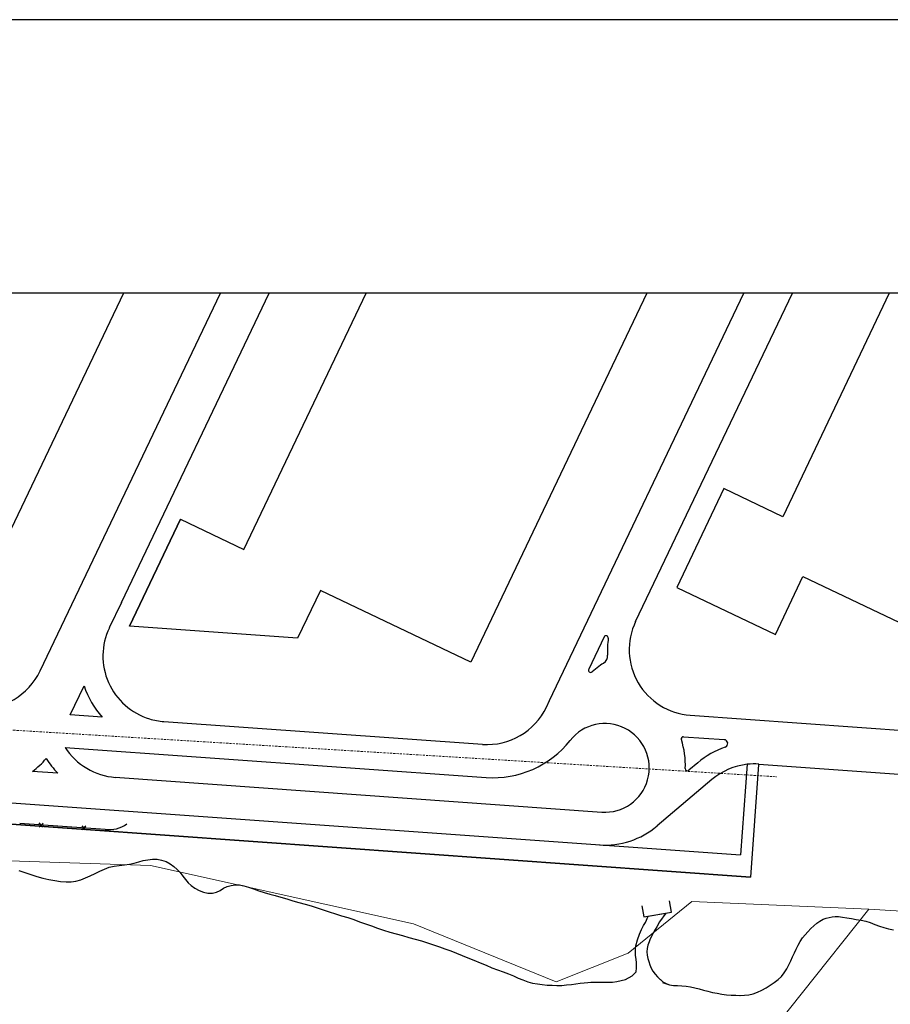
# Model space of a CAD drawing. Extents: x 426937 to 438286, y 4569716 to 4575174.
# Drawn here: x 428685 to 428884, y 4574949 to 4575174 of the extents above; entities that cross this region are included whole.
import ezdxf

# ---------------------------------------------------------------- set-up
doc = ezdxf.new("R2010")
doc.units = 0
doc.header["$MEASUREMENT"] = 0
doc.linetypes.add('DASHED', pattern=[0.75, 0.5, -0.25])
doc.layers.get('0').update_dxf_attribs({"linetype": 'CONTINUOUS'})
for name, color, linetype in [('-40', 7, 'CONTINUOUS'), ('-49', 7, 'CONTINUOUS'), ('-55', 7, 'CONTINUOUS'), ('-6', 7, 'CONTINUOUS'), ('-7', 7, 'CONTINUOUS'), ('basepeque$0$base', 7, 'CONTINUOUS')]:
    doc.layers.add(name, color=color, linetype=linetype)

msp = doc.modelspace()

# ---------------------------------------------------------------- linework, layer by layer
at = {"layer": '-40', "color": 5, "linetype": 'Continuous', "lineweight": 9}
msp.add_lwpolyline([(428618.47, 4574983.91), (428715.25, 4574980.72), (428775.37, 4574967.36), (428807.95, 4574954.14), (428824.41, 4574960.63), (428839, 4574972.43), (428879.43, 4574970.69)], dxfattribs=at)
at = {"layer": '-49', "color": 7, "linetype": 'Continuous', "lineweight": 9}
msp.add_lwpolyline([(428879.43, 4574970.69), (429027.4, 4574961.66), (429041.08, 4574967.88), (429052.28, 4574977.84), (429069.7, 4575021.4), (429118.16, 4575111.44)], dxfattribs=at)
at = {"layer": '-55', "color": 7, "linetype": 'DASHED', "lineweight": 9}
msp.add_line((428618.78, 4575015.59), (428858.39, 4575000.96), dxfattribs=at)
at = {"layer": '-6', "color": 5, "linetype": 'Continuous', "lineweight": 9}
msp.add_lwpolyline([(428845.81, 4574928.43), (428849.13, 4574932.6), (428879.43, 4574970.69), (429027.4, 4574961.66), (429041.08, 4574967.88), (429052.28, 4574977.84), (429069.7, 4575021.4), (429118.16, 4575111.44)], dxfattribs=at)
at = {"layer": '-7', "color": 3, "linetype": 'Continuous', "lineweight": 9}
msp.add_lwpolyline([(428824.42, 4574901.54), (428849.13, 4574932.6), (428879.43, 4574970.69)], dxfattribs=at)
msp.add_line((432124.99, 4575111.44), (427187.49, 4575111.44))
msp.add_lwpolyline([(426937.49, 4571523.94), (432187.49, 4571523.94), (432187.49, 4575173.94), (426937.49, 4575173.94)], close=True)
at = {"layer": 'basepeque$0$base'}
for p, q in [((428709.11, 4575111.44), (428673.14, 4575036.1)), ((428709.11, 4575111.44), (428673.14, 4575036.1)), ((428690.07, 4575025.13), (428731.29, 4575111.44)), ((428690.07, 4575025.13), (428731.29, 4575111.44)), ((428708.62, 4575040.77), (428742.37, 4575111.44)), ((428708.62, 4575040.77), (428742.37, 4575111.44)), ((428736.58, 4575052.88), (428764.53, 4575111.44)), ((428736.58, 4575052.88), (428764.53, 4575111.44)), ((428828.73, 4575111.44), (428788.48, 4575027.11)), ((428828.73, 4575111.44), (428788.48, 4575027.11)), ((428806.48, 4575018.4), (428850.9, 4575111.44)), ((428806.48, 4575018.4), (428850.9, 4575111.44)), ((428826.15, 4575036.43), (428862, 4575111.44)), ((428826.15, 4575036.43), (428862, 4575111.44)), ((428884.12, 4575111.44), (428859.81, 4575060.37)), ((428884.12, 4575111.44), (428859.81, 4575060.37)), ((428846.27, 4575066.82), (428835.53, 4575044.24)), ((428846.27, 4575066.82), (428835.53, 4575044.24)), ((428859.81, 4575060.37), (428846.27, 4575066.82)), ((428859.81, 4575060.37), (428846.27, 4575066.82)), ((428722.12, 4575059.78), (428710.46, 4575035.36)), ((428710.46, 4575035.36), (428722.12, 4575059.78)), ((428722.12, 4575059.78), (428710.46, 4575035.36)), ((428710.46, 4575035.36), (428722.12, 4575059.78)), ((428722.12, 4575059.78), (428736.58, 4575052.88)), ((428722.12, 4575059.78), (428736.58, 4575052.88)), ((428722.12, 4575059.78), (428736.58, 4575052.88)), ((428722.12, 4575059.78), (428736.58, 4575052.88)), ((427841.52, 4575050.28), (428852.42, 4574978.04)), ((428852.42, 4574978.04), (427841.52, 4575050.28)), ((427841.52, 4575050.28), (428852.42, 4574978.04)), ((428852.42, 4574978.04), (427841.52, 4575050.28)), ((428858.1, 4575033.5), (428864.38, 4575046.68)), ((428858.1, 4575033.5), (428864.38, 4575046.68)), ((428864.38, 4575046.68), (428927.58, 4575016.6)), ((428864.38, 4575046.68), (428927.58, 4575016.6)), ((428835.53, 4575044.24), (428858.1, 4575033.5)), ((428835.53, 4575044.24), (428858.1, 4575033.5)), ((428754.09, 4575043.52), (428748.87, 4575032.59)), ((428754.09, 4575043.52), (428748.87, 4575032.59)), ((428754.09, 4575043.52), (428748.87, 4575032.59)), ((428754.09, 4575043.52), (428748.87, 4575032.59)), ((428788.48, 4575027.11), (428754.09, 4575043.52)), ((428788.48, 4575027.11), (428754.09, 4575043.52)), ((428708.62, 4575040.77), (428705.86, 4575035)), ((428708.62, 4575040.77), (428705.86, 4575035)), ((428748.87, 4575032.59), (428710.46, 4575035.36)), ((428748.87, 4575032.59), (428710.46, 4575035.36)), ((428748.87, 4575032.59), (428710.46, 4575035.36)), ((428748.87, 4575032.59), (428710.46, 4575035.36)), ((428818.95, 4575032.91), (428815.42, 4575025.53)), ((428818.95, 4575032.91), (428815.42, 4575025.53)), ((428817.34, 4575025.87), (428816.19, 4575024.92)), ((428817.34, 4575025.87), (428816.19, 4575024.92)), ((428696.93, 4575015.1), (428700.09, 4575021.71)), ((428696.93, 4575015.1), (428700.09, 4575021.71)), ((428805.76, 4575016.87), (428806.48, 4575018.4)), ((428805.76, 4575016.87), (428806.48, 4575018.4)), ((428704.23, 4575014.58), (428696.93, 4575015.1)), ((428704.23, 4575014.58), (428696.93, 4575015.1)), ((428838.61, 4575015), (428924.33, 4575008.84)), ((428838.61, 4575015), (428924.33, 4575008.84)), ((428718.33, 4575013.58), (428791.14, 4575008.37)), ((428718.33, 4575013.58), (428791.14, 4575008.37)), ((428837.1, 4575010.1), (428846.39, 4575009.44)), ((428837.1, 4575010.1), (428846.39, 4575009.44)), ((428695.73, 4575007.67), (428791.95, 4575000.79)), ((428695.73, 4575007.67), (428791.95, 4575000.79)), ((428840.33, 4575004.15), (428838.31, 4575002.44)), ((428840.33, 4575004.15), (428838.31, 4575002.44)), ((428851.61, 4575003.8), (428850.14, 4574983.11)), ((428851.61, 4575003.8), (428850.14, 4574983.11)), ((428854.26, 4575003.77), (428852.42, 4574978.04)), ((428854.26, 4575003.77), (428852.42, 4574978.04)), ((428854.26, 4575003.76), (428852.42, 4574978.04)), ((428854.26, 4575003.76), (428852.42, 4574978.04)), ((428854.3, 4575003.85), (428923.61, 4574998.87)), ((428854.3, 4575003.85), (428923.61, 4574998.87)), ((428694.08, 4575001.77), (428688.32, 4575002.18)), ((428694.08, 4575001.77), (428688.32, 4575002.18)), ((428596.26, 4575001.26), (428850.14, 4574983.11)), ((428596.26, 4575001.26), (428850.14, 4574983.11)), ((428707.2, 4575000.83), (428818.41, 4574992.89)), ((428707.2, 4575000.83), (428818.41, 4574992.89)), ((428843.56, 4575000.33), (428831.03, 4574989.71)), ((428843.56, 4575000.33), (428831.03, 4574989.71)), ((428704.91, 4574988.93), (428685.37, 4574990.27)), ((428704.91, 4574988.93), (428685.37, 4574990.27)), ((428690.66, 4574989.48), (428689.83, 4574990.44)), ((428690.66, 4574989.48), (428689.83, 4574990.44)), ((428690.76, 4574990.36), (428690.27, 4574989.93)), ((428690.76, 4574990.36), (428690.27, 4574989.93)), ((428689.81, 4574989.54), (428690.27, 4574989.93)), ((428689.81, 4574989.54), (428690.27, 4574989.93)), ((428699.56, 4574988.86), (428700.03, 4574989.27)), ((428699.56, 4574988.86), (428700.03, 4574989.27)), ((428700.43, 4574988.81), (428699.64, 4574989.71)), ((428700.43, 4574988.81), (428699.64, 4574989.71)), ((428700.49, 4574989.67), (428700.03, 4574989.27)), ((428700.49, 4574989.67), (428700.03, 4574989.27)), ((428710.47, 4574980.99), (428711.54, 4574981.24)), ((428710.47, 4574980.99), (428711.54, 4574981.24)), ((428711.54, 4574981.24), (428712.59, 4574981.53)), ((428711.54, 4574981.24), (428712.59, 4574981.53)), ((428712.59, 4574981.53), (428713.62, 4574981.79)), ((428712.59, 4574981.53), (428713.62, 4574981.79)), ((428713.62, 4574981.79), (428714.67, 4574981.99)), ((428713.62, 4574981.79), (428714.67, 4574981.99)), ((428714.67, 4574981.99), (428715.73, 4574982.11)), ((428714.67, 4574981.99), (428715.73, 4574982.11)), ((428715.73, 4574982.11), (428716.79, 4574982.1)), ((428715.73, 4574982.11), (428716.79, 4574982.1)), ((428716.79, 4574982.1), (428717.82, 4574981.92)), ((428716.79, 4574982.1), (428717.82, 4574981.92)), ((428717.82, 4574981.92), (428718.84, 4574981.58)), ((428717.82, 4574981.92), (428718.84, 4574981.58)), ((428718.84, 4574981.58), (428719.78, 4574981.1)), ((428718.84, 4574981.58), (428719.78, 4574981.1)), ((428685.16, 4574979.54), (428686.53, 4574979.07)), ((428685.16, 4574979.54), (428686.53, 4574979.07)), ((428686.53, 4574979.07), (428687.9, 4574978.61)), ((428686.53, 4574979.07), (428687.9, 4574978.61)), ((428702.6, 4574978.88), (428703.67, 4574979.39)), ((428702.6, 4574978.88), (428703.67, 4574979.39)), ((428703.67, 4574979.39), (428704.74, 4574979.87)), ((428703.67, 4574979.39), (428704.74, 4574979.87)), ((428704.74, 4574979.87), (428705.83, 4574980.27)), ((428704.74, 4574979.87), (428705.83, 4574980.27)), ((428705.83, 4574980.27), (428706.96, 4574980.53)), ((428705.83, 4574980.27), (428706.96, 4574980.53)), ((428706.96, 4574980.53), (428708.14, 4574980.68)), ((428706.96, 4574980.53), (428708.14, 4574980.68)), ((428708.14, 4574980.68), (428709.33, 4574980.81)), ((428708.14, 4574980.68), (428709.33, 4574980.81)), ((428709.33, 4574980.81), (428710.47, 4574980.99)), ((428709.33, 4574980.81), (428710.47, 4574980.99)), ((428719.78, 4574981.1), (428720.62, 4574980.49)), ((428719.78, 4574981.1), (428720.62, 4574980.49)), ((428720.62, 4574980.49), (428721.37, 4574979.8)), ((428720.62, 4574980.49), (428721.37, 4574979.8)), ((428721.37, 4574979.8), (428722.05, 4574979.06)), ((428721.37, 4574979.8), (428722.05, 4574979.06)), ((428722.05, 4574979.06), (428722.68, 4574978.27)), ((428722.05, 4574979.06), (428722.68, 4574978.27)), ((428687.9, 4574978.61), (428689.26, 4574978.18)), ((428687.9, 4574978.61), (428689.26, 4574978.18)), ((428689.26, 4574978.18), (428690.66, 4574977.8)), ((428689.26, 4574978.18), (428690.66, 4574977.8)), ((428690.66, 4574977.8), (428692.05, 4574977.48)), ((428690.66, 4574977.8), (428692.05, 4574977.48)), ((428692.05, 4574977.48), (428693.42, 4574977.24)), ((428692.05, 4574977.48), (428693.42, 4574977.24)), ((428693.42, 4574977.24), (428694.73, 4574977.05)), ((428693.42, 4574977.24), (428694.73, 4574977.05)), ((428694.73, 4574977.05), (428695.96, 4574976.96)), ((428694.73, 4574977.05), (428695.96, 4574976.96)), ((428695.96, 4574976.96), (428697.1, 4574976.97)), ((428695.96, 4574976.96), (428697.1, 4574976.97)), ((428697.1, 4574976.97), (428698.2, 4574977.13)), ((428697.1, 4574976.97), (428698.2, 4574977.13)), ((428698.2, 4574977.13), (428699.32, 4574977.42)), ((428698.2, 4574977.13), (428699.32, 4574977.42)), ((428699.32, 4574977.42), (428700.42, 4574977.85)), ((428699.32, 4574977.42), (428700.42, 4574977.85)), ((428700.42, 4574977.85), (428701.51, 4574978.35)), ((428700.42, 4574977.85), (428701.51, 4574978.35)), ((428701.51, 4574978.35), (428702.6, 4574978.88)), ((428701.51, 4574978.35), (428702.6, 4574978.88)), ((428722.68, 4574978.27), (428723.25, 4574977.49)), ((428722.68, 4574978.27), (428723.25, 4574977.49)), ((428723.25, 4574977.49), (428723.88, 4574976.75)), ((428723.25, 4574977.49), (428723.88, 4574976.75)), ((428723.88, 4574976.75), (428724.6, 4574976.09)), ((428723.88, 4574976.75), (428724.6, 4574976.09)), ((428724.6, 4574976.09), (428725.43, 4574975.51)), ((428724.6, 4574976.09), (428725.43, 4574975.51)), ((428725.43, 4574975.51), (428726.37, 4574975)), ((428725.43, 4574975.51), (428726.37, 4574975)), ((428726.37, 4574975), (428727.36, 4574974.61)), ((428726.37, 4574975), (428727.36, 4574974.61)), ((428727.36, 4574974.61), (428728.41, 4574974.39)), ((428727.36, 4574974.61), (428728.41, 4574974.39)), ((428729.41, 4574974.37), (428730.32, 4574974.6)), ((428729.41, 4574974.37), (428730.32, 4574974.6)), ((428730.32, 4574974.6), (428731.16, 4574975)), ((428730.32, 4574974.6), (428731.16, 4574975)), ((428731.16, 4574975), (428731.97, 4574975.48)), ((428731.16, 4574975), (428731.97, 4574975.48)), ((428731.97, 4574975.48), (428732.79, 4574975.86)), ((428731.97, 4574975.48), (428732.79, 4574975.86)), ((428732.79, 4574975.86), (428733.67, 4574976.12)), ((428732.79, 4574975.86), (428733.67, 4574976.12)), ((428733.67, 4574976.12), (428734.62, 4574976.25)), ((428733.67, 4574976.12), (428734.62, 4574976.25)), ((428734.62, 4574976.25), (428735.6, 4574976.23)), ((428734.62, 4574976.25), (428735.6, 4574976.23)), ((428735.6, 4574976.23), (428736.62, 4574976.05)), ((428735.6, 4574976.23), (428736.62, 4574976.05)), ((428736.62, 4574976.05), (428737.67, 4574975.75)), ((428736.62, 4574976.05), (428737.67, 4574975.75)), ((428737.67, 4574975.75), (428738.78, 4574975.34)), ((428737.67, 4574975.75), (428738.78, 4574975.34)), ((428738.78, 4574975.34), (428740, 4574974.92)), ((428738.78, 4574975.34), (428740, 4574974.92)), ((428740, 4574974.92), (428741.26, 4574974.53)), ((428740, 4574974.92), (428741.26, 4574974.53)), ((428741.26, 4574974.53), (428742.52, 4574974.17)), ((428741.26, 4574974.53), (428742.52, 4574974.17)), ((428728.41, 4574974.39), (428729.41, 4574974.37)), ((428728.41, 4574974.39), (428729.41, 4574974.37)), ((428742.52, 4574974.17), (428743.79, 4574973.82)), ((428742.52, 4574974.17), (428743.79, 4574973.82)), ((428743.79, 4574973.82), (428745.08, 4574973.44)), ((428743.79, 4574973.82), (428745.08, 4574973.44)), ((428745.08, 4574973.44), (428746.42, 4574973.03)), ((428745.08, 4574973.44), (428746.42, 4574973.03)), ((428746.42, 4574973.03), (428747.79, 4574972.64)), ((428746.42, 4574973.03), (428747.79, 4574972.64)), ((428747.79, 4574972.64), (428749.2, 4574972.25)), ((428747.79, 4574972.64), (428749.2, 4574972.25)), ((428749.2, 4574972.25), (428750.59, 4574971.85)), ((428749.2, 4574972.25), (428750.59, 4574971.85)), ((428834.32, 4574970.01), (428833.85, 4574972.64)), ((428834.32, 4574970.01), (428833.85, 4574972.64)), ((428834.32, 4574970.01), (428833.85, 4574972.64)), ((428834.32, 4574970.01), (428833.85, 4574972.64)), ((428750.59, 4574971.85), (428751.98, 4574971.46)), ((428750.59, 4574971.85), (428751.98, 4574971.46)), ((428751.98, 4574971.46), (428753.39, 4574971.03)), ((428751.98, 4574971.46), (428753.39, 4574971.03)), ((428753.39, 4574971.03), (428754.76, 4574970.57)), ((428753.39, 4574971.03), (428754.76, 4574970.57)), ((428754.76, 4574970.57), (428756.14, 4574970.09)), ((428754.76, 4574970.57), (428756.14, 4574970.09)), ((428756.14, 4574970.09), (428757.53, 4574969.62)), ((428756.14, 4574970.09), (428757.53, 4574969.62)), ((428827.54, 4574971.44), (428828, 4574968.94)), ((428827.54, 4574971.44), (428828, 4574968.94)), ((428827.54, 4574971.44), (428828, 4574968.94)), ((428827.54, 4574971.44), (428828, 4574968.94)), ((428828, 4574968.94), (428834.32, 4574970.01)), ((428828, 4574968.94), (428834.32, 4574970.01)), ((428828, 4574968.94), (428834.32, 4574970.01)), ((428828, 4574968.94), (428834.32, 4574970.01)), ((428757.53, 4574969.62), (428758.94, 4574969.18)), ((428757.53, 4574969.62), (428758.94, 4574969.18)), ((428758.94, 4574969.18), (428760.35, 4574968.78)), ((428758.94, 4574969.18), (428760.35, 4574968.78)), ((428760.35, 4574968.78), (428761.73, 4574968.33)), ((428760.35, 4574968.78), (428761.73, 4574968.33)), ((428761.73, 4574968.33), (428763.07, 4574967.84)), ((428761.73, 4574968.33), (428763.07, 4574967.84)), ((428763.07, 4574967.84), (428764.4, 4574967.35)), ((428763.07, 4574967.84), (428764.4, 4574967.35)), ((428828.36, 4574967.67), (428829.02, 4574969.11)), ((428828.36, 4574967.67), (428829.02, 4574969.11)), ((428828.99, 4574969.11), (428832.57, 4574969.72)), ((428828.99, 4574969.11), (428832.57, 4574969.72)), ((428831.56, 4574967.82), (428830.97, 4574966.69)), ((428831.56, 4574967.82), (428830.97, 4574966.69)), ((428833.07, 4574969.8), (428831.56, 4574967.82)), ((428833.07, 4574969.8), (428831.56, 4574967.82)), ((428867.58, 4574967.5), (428868.27, 4574968)), ((428867.58, 4574967.5), (428868.27, 4574968)), ((428868.27, 4574968), (428868.97, 4574968.39)), ((428868.27, 4574968), (428868.97, 4574968.39)), ((428868.97, 4574968.39), (428869.67, 4574968.65)), ((428868.97, 4574968.39), (428869.67, 4574968.65)), ((428869.67, 4574968.65), (428870.36, 4574968.84)), ((428869.67, 4574968.65), (428870.36, 4574968.84)), ((428870.36, 4574968.84), (428871.05, 4574968.99)), ((428870.36, 4574968.84), (428871.05, 4574968.99)), ((428871.05, 4574968.99), (428871.76, 4574969.06)), ((428871.05, 4574968.99), (428871.76, 4574969.06)), ((428871.76, 4574969.06), (428872.54, 4574969.03)), ((428871.76, 4574969.06), (428872.54, 4574969.03)), ((428872.54, 4574969.03), (428873.43, 4574968.91)), ((428872.54, 4574969.03), (428873.43, 4574968.91)), ((428873.43, 4574968.91), (428874.42, 4574968.73)), ((428873.43, 4574968.91), (428874.42, 4574968.73)), ((428874.42, 4574968.73), (428875.49, 4574968.54)), ((428874.42, 4574968.73), (428875.49, 4574968.54)), ((428875.49, 4574968.54), (428876.58, 4574968.38)), ((428875.49, 4574968.54), (428876.58, 4574968.38)), ((428876.58, 4574968.38), (428877.66, 4574968.22)), ((428876.58, 4574968.38), (428877.66, 4574968.22)), ((428877.66, 4574968.22), (428878.72, 4574967.96)), ((428877.66, 4574968.22), (428878.72, 4574967.96)), ((428878.72, 4574967.96), (428879.77, 4574967.64)), ((428878.72, 4574967.96), (428879.77, 4574967.64)), ((428764.4, 4574967.35), (428765.75, 4574966.87)), ((428764.4, 4574967.35), (428765.75, 4574966.87)), ((428765.75, 4574966.87), (428767.13, 4574966.38)), ((428765.75, 4574966.87), (428767.13, 4574966.38)), ((428767.13, 4574966.38), (428768.54, 4574965.91)), ((428767.13, 4574966.38), (428768.54, 4574965.91)), ((428768.54, 4574965.91), (428769.98, 4574965.47)), ((428768.54, 4574965.91), (428769.98, 4574965.47)), ((428769.98, 4574965.47), (428771.43, 4574965.06)), ((428769.98, 4574965.47), (428771.43, 4574965.06)), ((428827.03, 4574964.97), (428827.5, 4574966.06)), ((428827.03, 4574964.97), (428827.5, 4574966.06)), ((428827.5, 4574966.06), (428827.95, 4574966.98)), ((428827.5, 4574966.06), (428827.95, 4574966.98)), ((428827.95, 4574966.98), (428828.36, 4574967.67)), ((428827.95, 4574966.98), (428828.36, 4574967.67)), ((428830.62, 4574966.03), (428830.26, 4574965.34)), ((428830.62, 4574966.03), (428830.26, 4574965.34)), ((428830.97, 4574966.69), (428830.62, 4574966.03)), ((428830.97, 4574966.69), (428830.62, 4574966.03)), ((428864.86, 4574964.88), (428865.49, 4574965.56)), ((428864.86, 4574964.88), (428865.49, 4574965.56)), ((428865.49, 4574965.56), (428866.17, 4574966.26)), ((428865.49, 4574965.56), (428866.17, 4574966.26)), ((428866.17, 4574966.26), (428866.87, 4574966.91)), ((428866.17, 4574966.26), (428866.87, 4574966.91)), ((428866.87, 4574966.91), (428867.58, 4574967.5)), ((428866.87, 4574966.91), (428867.58, 4574967.5)), ((428879.77, 4574967.64), (428880.81, 4574967.24)), ((428879.77, 4574967.64), (428880.81, 4574967.24)), ((428880.81, 4574967.24), (428881.85, 4574966.86)), ((428880.81, 4574967.24), (428881.85, 4574966.86)), ((428881.85, 4574966.86), (428882.89, 4574966.5)), ((428881.85, 4574966.86), (428882.89, 4574966.5)), ((428882.89, 4574966.5), (428883.97, 4574966.21)), ((428882.89, 4574966.5), (428883.97, 4574966.21)), ((428883.97, 4574966.21), (428885.09, 4574965.95)), ((428883.97, 4574966.21), (428885.09, 4574965.95)), ((428771.43, 4574965.06), (428772.87, 4574964.67)), ((428771.43, 4574965.06), (428772.87, 4574964.67)), ((428772.87, 4574964.67), (428774.29, 4574964.27)), ((428772.87, 4574964.67), (428774.29, 4574964.27)), ((428774.29, 4574964.27), (428775.75, 4574963.88)), ((428774.29, 4574964.27), (428775.75, 4574963.88)), ((428775.75, 4574963.88), (428777.19, 4574963.47)), ((428775.75, 4574963.88), (428777.19, 4574963.47)), ((428777.19, 4574963.47), (428778.6, 4574963.04)), ((428777.19, 4574963.47), (428778.6, 4574963.04)), ((428826.16, 4574962.36), (428826.54, 4574963.71)), ((428826.16, 4574962.36), (428826.54, 4574963.71)), ((428826.54, 4574963.71), (428827.03, 4574964.97)), ((428826.54, 4574963.71), (428827.03, 4574964.97)), ((428829.5, 4574963.93), (428829.2, 4574963.21)), ((428829.5, 4574963.93), (428829.2, 4574963.21)), ((428829.88, 4574964.64), (428829.5, 4574963.93)), ((428829.88, 4574964.64), (428829.5, 4574963.93)), ((428830.26, 4574965.34), (428829.88, 4574964.64)), ((428830.26, 4574965.34), (428829.88, 4574964.64)), ((428863.27, 4574962.47), (428863.74, 4574963.32)), ((428863.27, 4574962.47), (428863.74, 4574963.32)), ((428863.74, 4574963.32), (428864.27, 4574964.13)), ((428863.74, 4574963.32), (428864.27, 4574964.13)), ((428864.27, 4574964.13), (428864.86, 4574964.88)), ((428864.27, 4574964.13), (428864.86, 4574964.88)), ((428778.6, 4574963.04), (428779.97, 4574962.58)), ((428778.6, 4574963.04), (428779.97, 4574962.58)), ((428779.97, 4574962.58), (428781.29, 4574962.1)), ((428779.97, 4574962.58), (428781.29, 4574962.1)), ((428781.29, 4574962.1), (428782.57, 4574961.62)), ((428781.29, 4574962.1), (428782.57, 4574961.62)), ((428782.57, 4574961.62), (428783.88, 4574961.15)), ((428782.57, 4574961.62), (428783.88, 4574961.15)), ((428783.88, 4574961.15), (428785.18, 4574960.66)), ((428783.88, 4574961.15), (428785.18, 4574960.66)), ((428826.08, 4574961.65), (428826.16, 4574962.36)), ((428826.08, 4574961.65), (428826.16, 4574962.36)), ((428826.08, 4574960.9), (428826.08, 4574961.65)), ((428826.08, 4574960.9), (428826.08, 4574961.65)), ((428828.8, 4574961.72), (428828.73, 4574960.95)), ((428828.8, 4574961.72), (428828.73, 4574960.95)), ((428828.95, 4574962.47), (428828.8, 4574961.72)), ((428828.95, 4574962.47), (428828.8, 4574961.72)), ((428829.2, 4574963.21), (428828.95, 4574962.47)), ((428829.2, 4574963.21), (428828.95, 4574962.47)), ((428862.43, 4574960.72), (428862.83, 4574961.6)), ((428862.43, 4574960.72), (428862.83, 4574961.6)), ((428862.83, 4574961.6), (428863.27, 4574962.47)), ((428862.83, 4574961.6), (428863.27, 4574962.47)), ((428785.18, 4574960.66), (428786.48, 4574960.12)), ((428785.18, 4574960.66), (428786.48, 4574960.12)), ((428786.48, 4574960.12), (428787.83, 4574959.56)), ((428786.48, 4574960.12), (428787.83, 4574959.56)), ((428787.83, 4574959.56), (428789.19, 4574959.02)), ((428787.83, 4574959.56), (428789.19, 4574959.02)), ((428789.19, 4574959.02), (428790.59, 4574958.47)), ((428789.19, 4574959.02), (428790.59, 4574958.47)), ((428826.14, 4574960.11), (428826.08, 4574960.9)), ((428826.14, 4574960.11), (428826.08, 4574960.9)), ((428826.24, 4574959.28), (428826.14, 4574960.11)), ((428826.24, 4574959.28), (428826.14, 4574960.11)), ((428826.32, 4574958.46), (428826.24, 4574959.28)), ((428826.32, 4574958.46), (428826.24, 4574959.28)), ((428828.73, 4574960.95), (428828.77, 4574960.2)), ((428828.73, 4574960.95), (428828.77, 4574960.2)), ((428828.77, 4574960.2), (428828.91, 4574959.47)), ((428828.77, 4574960.2), (428828.91, 4574959.47)), ((428828.91, 4574959.47), (428829.14, 4574958.72)), ((428828.91, 4574959.47), (428829.14, 4574958.72)), ((428829.14, 4574958.72), (428829.38, 4574957.96)), ((428829.14, 4574958.72), (428829.38, 4574957.96)), ((428861.17, 4574957.99), (428861.61, 4574958.92)), ((428861.17, 4574957.99), (428861.61, 4574958.92)), ((428861.61, 4574958.92), (428862.03, 4574959.84)), ((428861.61, 4574958.92), (428862.03, 4574959.84)), ((428862.03, 4574959.84), (428862.43, 4574960.72)), ((428862.03, 4574959.84), (428862.43, 4574960.72)), ((428790.59, 4574958.47), (428791.96, 4574957.93)), ((428790.59, 4574958.47), (428791.96, 4574957.93)), ((428791.96, 4574957.93), (428793.25, 4574957.29)), ((428791.96, 4574957.93), (428793.25, 4574957.29)), ((428793.25, 4574957.29), (428794.61, 4574956.88)), ((428793.25, 4574957.29), (428794.61, 4574956.88)), ((428794.61, 4574956.88), (428795.86, 4574956.4)), ((428794.61, 4574956.88), (428795.86, 4574956.4)), ((428826.27, 4574956.41), (428826.34, 4574957.32)), ((428826.27, 4574956.41), (428826.34, 4574957.32)), ((428826.37, 4574957.71), (428826.32, 4574958.46)), ((428826.37, 4574957.71), (428826.32, 4574958.46)), ((428826.34, 4574957.32), (428826.37, 4574957.71)), ((428826.34, 4574957.32), (428826.37, 4574957.71)), ((428829.38, 4574957.96), (428829.68, 4574957.22)), ((428829.38, 4574957.96), (428829.68, 4574957.22)), ((428829.68, 4574957.22), (428830.07, 4574956.53)), ((428829.68, 4574957.22), (428830.07, 4574956.53)), ((428830.07, 4574956.53), (428830.59, 4574955.88)), ((428830.07, 4574956.53), (428830.59, 4574955.88)), ((428860.1, 4574956.18), (428860.68, 4574957.05)), ((428860.1, 4574956.18), (428860.68, 4574957.05)), ((428860.68, 4574957.05), (428861.17, 4574957.99)), ((428860.68, 4574957.05), (428861.17, 4574957.99)), ((428795.86, 4574956.4), (428797.05, 4574955.93)), ((428795.86, 4574956.4), (428797.05, 4574955.93)), ((428797.05, 4574955.93), (428798.2, 4574955.45)), ((428797.05, 4574955.93), (428798.2, 4574955.45)), ((428798.2, 4574955.45), (428799.32, 4574954.97)), ((428798.2, 4574955.45), (428799.32, 4574954.97)), ((428799.32, 4574954.97), (428800.39, 4574954.53)), ((428799.32, 4574954.97), (428800.39, 4574954.53)), ((428800.39, 4574954.53), (428801.47, 4574954.12)), ((428800.39, 4574954.53), (428801.47, 4574954.12)), ((428821.88, 4574954.2), (428823.84, 4574954.62)), ((428821.88, 4574954.2), (428823.84, 4574954.62)), ((428823.84, 4574954.62), (428825.32, 4574955.47)), ((428823.84, 4574954.62), (428825.32, 4574955.47)), ((428825.32, 4574955.47), (428826.27, 4574956.41)), ((428825.32, 4574955.47), (428826.27, 4574956.41)), ((428830.59, 4574955.88), (428831.16, 4574955.25)), ((428830.59, 4574955.88), (428831.16, 4574955.25)), ((428831.16, 4574955.25), (428831.75, 4574954.65)), ((428831.16, 4574955.25), (428831.75, 4574954.65)), ((428831.75, 4574954.65), (428831.8, 4574954.61)), ((428831.75, 4574954.65), (428831.8, 4574954.61)), ((428831.8, 4574954.61), (428832.38, 4574954.12)), ((428831.8, 4574954.61), (428832.38, 4574954.12)), ((428857.84, 4574953.94), (428858.68, 4574954.61)), ((428857.84, 4574953.94), (428858.68, 4574954.61)), ((428858.68, 4574954.61), (428859.45, 4574955.36)), ((428858.68, 4574954.61), (428859.45, 4574955.36)), ((428859.45, 4574955.36), (428860.1, 4574956.18)), ((428859.45, 4574955.36), (428860.1, 4574956.18)), ((428801.47, 4574954.12), (428802.56, 4574953.82)), ((428801.47, 4574954.12), (428802.56, 4574953.82)), ((428802.56, 4574953.82), (428803.7, 4574953.61)), ((428802.56, 4574953.82), (428803.7, 4574953.61)), ((428803.7, 4574953.61), (428804.81, 4574953.48)), ((428803.7, 4574953.61), (428804.81, 4574953.48)), ((428804.81, 4574953.48), (428805.93, 4574953.37)), ((428804.81, 4574953.48), (428805.93, 4574953.37)), ((428805.93, 4574953.37), (428807.04, 4574953.31)), ((428805.93, 4574953.37), (428807.04, 4574953.31)), ((428807.04, 4574953.31), (428808.14, 4574953.27)), ((428807.04, 4574953.31), (428808.14, 4574953.27)), ((428808.14, 4574953.27), (428809.24, 4574953.3)), ((428808.14, 4574953.27), (428809.24, 4574953.3)), ((428809.24, 4574953.3), (428810.37, 4574953.39)), ((428809.24, 4574953.3), (428810.37, 4574953.39)), ((428810.37, 4574953.39), (428811.46, 4574953.52)), ((428810.37, 4574953.39), (428811.46, 4574953.52)), ((428811.46, 4574953.52), (428812.5, 4574953.65)), ((428811.46, 4574953.52), (428812.5, 4574953.65)), ((428812.5, 4574953.65), (428813.48, 4574953.78)), ((428812.5, 4574953.65), (428813.48, 4574953.78)), ((428813.48, 4574953.78), (428814.4, 4574953.88)), ((428813.48, 4574953.78), (428814.4, 4574953.88)), ((428814.4, 4574953.88), (428815.21, 4574953.95)), ((428814.4, 4574953.88), (428815.21, 4574953.95)), ((428815.21, 4574953.95), (428815.91, 4574954.02)), ((428815.21, 4574953.95), (428815.91, 4574954.02)), ((428815.91, 4574954.02), (428817.03, 4574954.05)), ((428815.91, 4574954.02), (428817.03, 4574954.05)), ((428817.03, 4574954.05), (428817.97, 4574954.04)), ((428817.03, 4574954.05), (428817.97, 4574954.04)), ((428817.97, 4574954.04), (428818.87, 4574954.01)), ((428817.97, 4574954.04), (428818.87, 4574954.01)), ((428818.87, 4574954.01), (428819.83, 4574954.01)), ((428818.87, 4574954.01), (428819.83, 4574954.01)), ((428819.83, 4574954.01), (428820.85, 4574954.04)), ((428819.83, 4574954.01), (428820.85, 4574954.04)), ((428820.85, 4574954.04), (428821.88, 4574954.2)), ((428820.85, 4574954.04), (428821.88, 4574954.2)), ((428832.32, 4574953.96), (428833.88, 4574953.42)), ((428832.32, 4574953.96), (428833.88, 4574953.42)), ((428832.32, 4574953.96), (428833.88, 4574953.42)), ((428832.32, 4574953.96), (428833.88, 4574953.42)), ((428832.38, 4574954.12), (428833.09, 4574953.69)), ((428832.38, 4574954.12), (428833.09, 4574953.69)), ((428833.09, 4574953.69), (428833.88, 4574953.42)), ((428833.09, 4574953.69), (428833.88, 4574953.42)), ((428833.88, 4574953.42), (428834.32, 4574953.36)), ((428833.88, 4574953.42), (428834.32, 4574953.36)), ((428833.88, 4574953.42), (428834.32, 4574953.36)), ((428833.88, 4574953.42), (428834.32, 4574953.36)), ((428833.88, 4574953.42), (428834.32, 4574953.36)), ((428833.88, 4574953.42), (428834.32, 4574953.36)), ((428834.32, 4574953.36), (428834.78, 4574953.29)), ((428834.32, 4574953.36), (428834.78, 4574953.29)), ((428834.32, 4574953.36), (428834.78, 4574953.29)), ((428834.32, 4574953.36), (428834.78, 4574953.29)), ((428834.78, 4574953.29), (428835.72, 4574953.24)), ((428834.78, 4574953.29), (428835.72, 4574953.24)), ((428834.78, 4574953.29), (428835.72, 4574953.24)), ((428834.78, 4574953.29), (428835.72, 4574953.24)), ((428835.72, 4574953.24), (428836.7, 4574953.2)), ((428835.72, 4574953.24), (428836.7, 4574953.2)), ((428835.72, 4574953.24), (428836.7, 4574953.2)), ((428835.72, 4574953.24), (428836.7, 4574953.2)), ((428836.7, 4574953.2), (428837.72, 4574953.12)), ((428836.7, 4574953.2), (428837.72, 4574953.12)), ((428836.7, 4574953.2), (428837.72, 4574953.12)), ((428836.7, 4574953.2), (428837.72, 4574953.12)), ((428837.72, 4574953.12), (428838.72, 4574952.97)), ((428837.72, 4574953.12), (428838.72, 4574952.97)), ((428837.72, 4574953.12), (428838.72, 4574952.97)), ((428837.72, 4574953.12), (428838.72, 4574952.97)), ((428838.72, 4574952.97), (428839.71, 4574952.76)), ((428838.72, 4574952.97), (428839.71, 4574952.76)), ((428838.72, 4574952.97), (428839.71, 4574952.76)), ((428838.72, 4574952.97), (428839.71, 4574952.76)), ((428839.71, 4574952.76), (428840.7, 4574952.49)), ((428839.71, 4574952.76), (428840.7, 4574952.49)), ((428839.71, 4574952.76), (428840.7, 4574952.49)), ((428839.71, 4574952.76), (428840.7, 4574952.49)), ((428840.7, 4574952.49), (428841.67, 4574952.21)), ((428840.7, 4574952.49), (428841.67, 4574952.21)), ((428840.7, 4574952.49), (428841.67, 4574952.21)), ((428840.7, 4574952.49), (428841.67, 4574952.21)), ((428841.67, 4574952.21), (428842.66, 4574951.94)), ((428841.67, 4574952.21), (428842.66, 4574951.94)), ((428841.67, 4574952.21), (428842.66, 4574951.94)), ((428841.67, 4574952.21), (428842.66, 4574951.94)), ((428853.97, 4574951.71), (428854.96, 4574952.19)), ((428853.97, 4574951.71), (428854.96, 4574952.19)), ((428854.96, 4574952.19), (428855.94, 4574952.72)), ((428854.96, 4574952.19), (428855.94, 4574952.72)), ((428855.94, 4574952.72), (428856.91, 4574953.31)), ((428855.94, 4574952.72), (428856.91, 4574953.31)), ((428856.91, 4574953.31), (428857.84, 4574953.94)), ((428856.91, 4574953.31), (428857.84, 4574953.94)), ((428842.66, 4574951.94), (428843.68, 4574951.7)), ((428842.66, 4574951.94), (428843.68, 4574951.7)), ((428842.66, 4574951.94), (428843.68, 4574951.7)), ((428842.66, 4574951.94), (428843.68, 4574951.7)), ((428843.68, 4574951.7), (428844.74, 4574951.5)), ((428843.68, 4574951.7), (428844.74, 4574951.5)), ((428843.68, 4574951.7), (428844.74, 4574951.5)), ((428843.68, 4574951.7), (428844.74, 4574951.5)), ((428844.74, 4574951.5), (428845.82, 4574951.3)), ((428844.74, 4574951.5), (428845.82, 4574951.3)), ((428844.74, 4574951.5), (428845.82, 4574951.3)), ((428844.74, 4574951.5), (428845.82, 4574951.3)), ((428845.82, 4574951.3), (428846.88, 4574951.14)), ((428845.82, 4574951.3), (428846.88, 4574951.14)), ((428845.82, 4574951.3), (428846.88, 4574951.14)), ((428845.82, 4574951.3), (428846.88, 4574951.14)), ((428846.88, 4574951.14), (428847.97, 4574951.06)), ((428846.88, 4574951.14), (428847.97, 4574951.06)), ((428846.88, 4574951.14), (428847.97, 4574951.06)), ((428846.88, 4574951.14), (428847.97, 4574951.06)), ((428847.97, 4574951.06), (428849.02, 4574951.02)), ((428847.97, 4574951.06), (428849.02, 4574951.02)), ((428847.97, 4574951.06), (428849.02, 4574951.02)), ((428847.97, 4574951.06), (428849.02, 4574951.02)), ((428849.02, 4574951.02), (428849.93, 4574951.01)), ((428849.02, 4574951.02), (428850.04, 4574951.01)), ((428849.02, 4574951.02), (428849.93, 4574951.01)), ((428849.02, 4574951.02), (428850.04, 4574951.01)), ((428850.04, 4574951.01), (428851.04, 4574951.04)), ((428850.04, 4574951.01), (428851.04, 4574951.04)), ((428851.04, 4574951.04), (428852.02, 4574951.11)), ((428851.04, 4574951.04), (428852.02, 4574951.11)), ((428852.02, 4574951.11), (428853.01, 4574951.33)), ((428852.02, 4574951.11), (428853.01, 4574951.33)), ((428853.01, 4574951.33), (428853.97, 4574951.71)), ((428853.01, 4574951.33), (428853.97, 4574951.71))]:
    msp.add_line(p, q, dxfattribs=at)
for centre, radius, start, end in [((428839.68, 4575029.97), 15, 154.4558, 265.8888), ((428839.68, 4575029.97), 15, 154.4558, 265.8888), ((428719.4, 4575028.54), 15, 154.4771, 253.0432), ((428719.4, 4575028.54), 15, 154.4771, 253.0432), ((428819.4, 4575032.69), 0.5, 352.3473, 154.4823), ((428819.4, 4575032.69), 0.5, 352.3473, 154.4823), ((428839.71, 4575029.96), 20, 172.3473, 183.4808), ((428839.71, 4575029.96), 20, 172.3473, 183.4808), ((428817.75, 4575028.63), 2, 302.7255, 3.4808), ((428817.75, 4575028.63), 2, 302.7255, 3.4808), ((428827.76, 4575013.07), 16.5, 122.7255, 129.1228), ((428827.76, 4575013.07), 16.5, 122.7255, 129.1228), ((428676.53, 4575031.6), 15, 265.9122, 334.4678), ((428676.53, 4575031.6), 15, 265.9122, 334.4678), ((428815.87, 4575025.31), 0.5, 154.4823, 309.1228), ((428815.87, 4575025.31), 0.5, 154.4823, 309.1228), ((428719.96, 4575028.5), 21, 198.8402, 221.4973), ((428719.96, 4575028.5), 21, 198.8402, 221.4973), ((428792.22, 4575023.33), 15, 265.8947, 334.484), ((428792.22, 4575023.33), 15, 265.8947, 334.484), ((428719.4, 4575028.54), 15, 253.0426, 265.9112), ((428719.4, 4575028.54), 15, 253.0426, 265.9112), ((428819.13, 4575002.99), 10.13, 265.9123, 141.6404), ((428819.13, 4575002.99), 10.13, 265.9123, 141.6404), ((428793.55, 4575023.23), 22.5, 265.9112, 321.6404), ((428793.55, 4575023.23), 22.5, 265.9112, 321.6404), ((428837.06, 4575009.6), 0.5, 85.9023, 198.2407), ((428837.06, 4575009.6), 0.5, 85.9023, 198.2407), ((428819.17, 4575003.7), 18.34, 357.3193, 18.2407), ((428819.17, 4575003.7), 18.34, 357.3193, 18.2407), ((428846.33, 4575008.57), 0.865, 289.4037, 85.9023), ((428846.33, 4575008.57), 0.865, 289.4037, 85.9023), ((428708.34, 4575015.79), 15, 212.7829, 265.9117), ((428708.34, 4575015.79), 15, 212.7829, 265.9117), ((428853.26, 4574988.89), 20, 109.4037, 130.2873), ((428853.26, 4574988.89), 20, 109.4037, 130.2873), ((428676.19, 4575018.09), 20, 307.3213, 319.5971), ((428676.19, 4575018.09), 20, 307.3213, 319.5971), ((428708.34, 4575015.79), 20, 212.2263, 224.502), ((428708.34, 4575015.79), 20, 212.2263, 224.502), ((428853.26, 4574988.89), 15, 96.1601, 130.2873), ((428853.26, 4574988.89), 15, 96.1601, 130.2873), ((428853.22, 4574988.89), 15, 85.8888, 96.0084), ((428853.22, 4574988.89), 15, 85.8888, 96.0084), ((428837.99, 4575002.82), 0.5, 177.3193, 310.2873), ((428837.99, 4575002.82), 0.5, 177.3193, 310.2873), ((428705.76, 4574995.99), 7.11, 263.111, 305.2887), ((428705.76, 4574995.99), 7.11, 263.111, 305.2887), ((428819.17, 4575003.7), 18.34, 265.9122, 310.2873), ((428819.17, 4575003.7), 18.34, 265.9122, 310.2873)]:
    msp.add_arc(centre, radius, start, end, dxfattribs=at)

doc.saveas('drawing.dxf')
